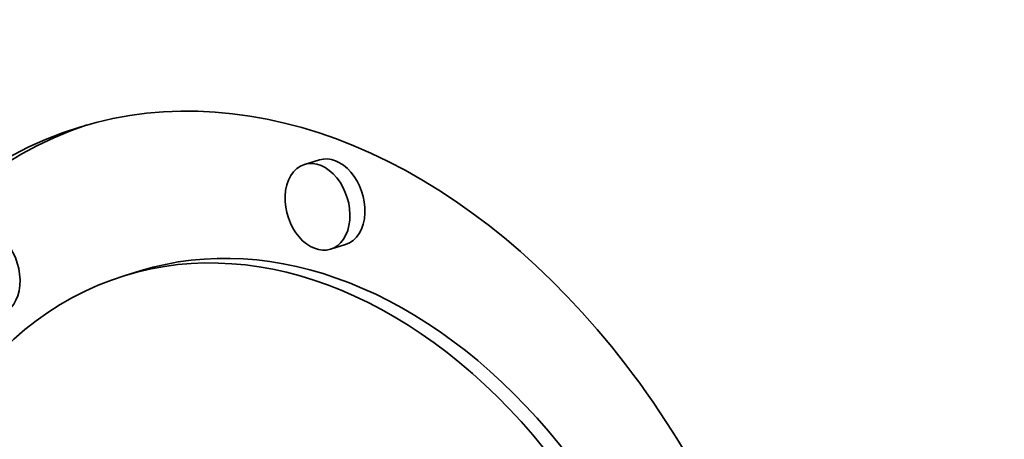
# Model space of a CAD drawing. Extents: x 0 to 10.8, y 0 to 8.3.
# Drawn here: x 8.1 to 8.3, y 3.9 to 3.9 of the extents above; entities that cross this region are included whole.
import ezdxf

# ---------------------------------------------------------------- set-up
doc = ezdxf.new("R2010")
doc.units = 0
doc.header["$MEASUREMENT"] = 0
doc.layers.get('0').update_dxf_attribs({"lineweight": 13})

msp = doc.modelspace()

# ---------------------------------------------------------------- linework, layer by layer
at = {"color": 7, "lineweight": 35, "ltscale": 6.44947e-05}
for p, q in [((8.14735, 3.92263), (8.14488, 3.92187)), ((8.15163, 3.90865), (8.14916, 3.90789)), ((8.11778, 3.90432), (8.11532, 3.90357))]:
    msp.add_line(p, q, dxfattribs=at)
at = {"color": 7, "lineweight": 35, "ltscale": 0.03937}
for centre, major_axis, start_param, end_param in [((8.20956, 5.55587), (0.61774, -2.01834), 6.283178, 9.424771), ((8.20956, 5.55587), (0.61774, -2.01834), 3.751444, 6.283178), ((8.14312, 3.8127), (0.0353, -0.11533), 6.28315, 9.424743), ((8.14312, 3.8127), (0.0353, -0.11533), 3.141558, 4.251444), ((8.14559, 3.81346), (-0.0353, 0.11533), 0.015146, 1.109851), ((8.14702, 3.91488), (0.00214, -0.00699), 0.000087, 3.14168), ((8.14949, 3.91564), (-0.00214, 0.00699), 4.251444, 6.283273), ((8.14702, 3.91488), (0.00214, -0.00699), 3.14168, 4.251444), ((8.14702, 3.91488), (0.00214, -0.00699), 4.251444, 6.283273), ((8.14949, 3.91564), (-0.00214, 0.00699), 3.14168, 4.251444), ((8.09264, 3.90412), (-0.00214, 0.00699), 3.14168, 6.283273), ((8.14312, 3.8127), (0.02781, -0.09087), 6.28315, 9.424743), ((8.14559, 3.81346), (-0.02781, 0.09087), 4.251444, 6.28315), ((8.14312, 3.8127), (0.02781, -0.09087), 3.141558, 4.251444)]:
    msp.add_ellipse(centre, major_axis=major_axis, ratio=0.701208, start_param=start_param, end_param=end_param, dxfattribs=at)
at = {"color": 7, "lineweight": 13, "ltscale": 0.03937}
msp.add_ellipse((8.20956, 5.55587), major_axis=(0.45116, -1.47409), ratio=0.701208, start_param=5.709894, end_param=9.998069, dxfattribs=at)

doc.saveas('drawing.dxf')
